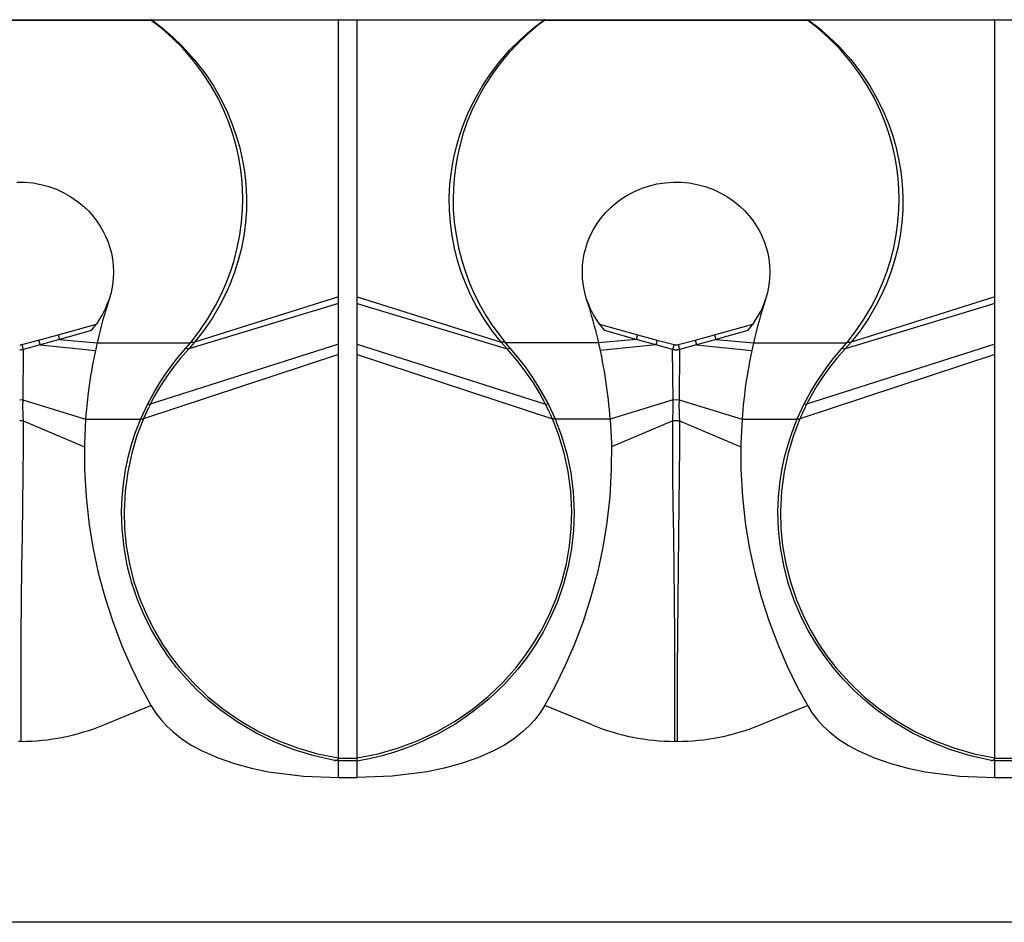
# Model space of a CAD drawing. Units: inches. Extents: x 2.5 to 22.5, y -7.2 to 9.6.
# Drawn here: x 12.7 to 13.4, y 7.9 to 8.6 of the extents above; entities that cross this region are included whole.
import ezdxf

# ---------------------------------------------------------------- set-up
doc = ezdxf.new("R2010")
doc.units = ezdxf.units.IN
doc.header["$MEASUREMENT"] = 0

msp = doc.modelspace()

# ---------------------------------------------------------------- linework, layer by layer
for p, q in [((12.603373, 8.568475), (12.791486, 8.568475)), ((12.791486, 8.567957), (12.603373, 8.567957)), ((12.791486, 8.568475), (12.791486, 8.567957)), ((12.791486, 8.568475), (12.925088, 8.568475)), ((12.792098, 8.56805), (12.791486, 8.567957)), ((12.925356, 8.56815), (12.792098, 8.56805)), ((12.925088, 8.568475), (12.939032, 8.568475)), ((12.925351, 8.568176), (12.925356, 8.56815)), ((12.938764, 8.568176), (12.925356, 8.568176)), ((12.925356, 8.370413), (12.925356, 8.56815)), ((12.938764, 8.56815), (12.938769, 8.568176)), ((12.938764, 8.370413), (12.938764, 8.56815)), ((13.072022, 8.56805), (12.938764, 8.56815)), ((12.939032, 8.568475), (13.072634, 8.568475)), ((13.072634, 8.567957), (13.072022, 8.56805)), ((13.072634, 8.568475), (13.072634, 8.567957)), ((13.072634, 8.568475), (13.260747, 8.568475)), ((13.260747, 8.567957), (13.072634, 8.567957)), ((13.260747, 8.568475), (13.260747, 8.567957)), ((13.260747, 8.568475), (13.394348, 8.568475)), ((13.261358, 8.56805), (13.260747, 8.567957)), ((13.394617, 8.56815), (13.261358, 8.56805)), ((13.394348, 8.568475), (13.408292, 8.568475)), ((13.394611, 8.568176), (13.394617, 8.56815)), ((13.408024, 8.568176), (13.394617, 8.568176)), ((13.394617, 8.370413), (13.394617, 8.56815)), ((12.925356, 8.370413), (12.822492, 8.338137)), ((12.925356, 8.365804), (12.925356, 8.370413)), ((12.938764, 8.370413), (13.041625, 8.338138)), ((12.938764, 8.365804), (12.938764, 8.370413)), ((13.394617, 8.370413), (13.291753, 8.338137)), ((13.394617, 8.365804), (13.394617, 8.370413)), ((12.925356, 8.365804), (12.818252, 8.333266)), ((12.925356, 8.33658), (12.925356, 8.365804)), ((12.938764, 8.365804), (13.045875, 8.333264)), ((12.938764, 8.33658), (12.938764, 8.365804)), ((13.394617, 8.365804), (13.287512, 8.333266)), ((13.394617, 8.33658), (13.394617, 8.365804)), ((12.724974, 8.343319), (12.752231, 8.350865)), ((13.111889, 8.350865), (13.139146, 8.343319)), ((13.194234, 8.343319), (13.221492, 8.350865)), ((12.710989, 8.339584), (12.724974, 8.343319)), ((12.724974, 8.343319), (12.725928, 8.340047)), ((12.748709, 8.346472), (12.725928, 8.340047)), ((13.138192, 8.340047), (13.115411, 8.346472)), ((13.139146, 8.343319), (13.138192, 8.340047)), ((13.139146, 8.343319), (13.153131, 8.339584)), ((13.18025, 8.339584), (13.194234, 8.343319)), ((13.194234, 8.343319), (13.195188, 8.340047)), ((13.217969, 8.346472), (13.195188, 8.340047)), ((12.698916, 8.336403), (12.710989, 8.339584)), ((12.698916, 8.336403), (12.699907, 8.332915)), ((12.711963, 8.336191), (12.699907, 8.332915)), ((12.710989, 8.339585), (12.711963, 8.336191)), ((12.725995, 8.340021), (12.711963, 8.336191)), ((12.711963, 8.336191), (12.751541, 8.332094)), ((12.725928, 8.340047), (12.725995, 8.340021)), ((12.725995, 8.340021), (12.75278, 8.337696)), ((12.752779, 8.337696), (12.819517, 8.337696)), ((12.925356, 8.33658), (12.790754, 8.293878)), ((12.816205, 8.333817), (12.819517, 8.337696)), ((12.822509, 8.338142), (12.818243, 8.333265)), ((12.819517, 8.337696), (12.819707, 8.337859)), ((12.925356, 8.329254), (12.925356, 8.33658)), ((12.938764, 8.329254), (12.938764, 8.33658)), ((12.938764, 8.33658), (13.073366, 8.293878)), ((13.045877, 8.333265), (13.041611, 8.338142)), ((13.044413, 8.337858), (13.044603, 8.337696)), ((13.111338, 8.337696), (13.044603, 8.337696)), ((13.044603, 8.337696), (13.047915, 8.333817)), ((13.138125, 8.340021), (13.111339, 8.337696)), ((13.152157, 8.336191), (13.112579, 8.332094)), ((13.138125, 8.340021), (13.138192, 8.340047)), ((13.152157, 8.336191), (13.138125, 8.340021)), ((13.153131, 8.339584), (13.152157, 8.336191)), ((13.164213, 8.332915), (13.152157, 8.336191)), ((13.153131, 8.339584), (13.165204, 8.336403)), ((13.165204, 8.336403), (13.164213, 8.332915)), ((13.168177, 8.336403), (13.18025, 8.339584)), ((13.168177, 8.336403), (13.169168, 8.332915)), ((13.181224, 8.336191), (13.169168, 8.332915)), ((13.18025, 8.339585), (13.181223, 8.336191)), ((13.195255, 8.340021), (13.181223, 8.336191)), ((13.181224, 8.336191), (13.220801, 8.332094)), ((13.195188, 8.340047), (13.195255, 8.340021)), ((13.195255, 8.340021), (13.222041, 8.337696)), ((13.22204, 8.337696), (13.288778, 8.337696)), ((13.394617, 8.33658), (13.260015, 8.293878)), ((13.285466, 8.333817), (13.288778, 8.337696)), ((13.29177, 8.338142), (13.287504, 8.333265)), ((13.288778, 8.337696), (13.288967, 8.337859)), ((13.394617, 8.329254), (13.394617, 8.33658)), ((12.699907, 8.332915), (12.699561, 8.296814)), ((12.925356, 8.329254), (12.785886, 8.283328)), ((12.925356, 8.040891), (12.925356, 8.329254)), ((12.938764, 8.040939), (12.938764, 8.329254)), ((12.938764, 8.329254), (13.078234, 8.283328)), ((13.164558, 8.296814), (13.164213, 8.332915)), ((13.169168, 8.332915), (13.168822, 8.296814)), ((13.394617, 8.329254), (13.255146, 8.283328)), ((13.394617, 8.040891), (13.394617, 8.329254)), ((12.699561, 8.296811), (12.69743, 8.296684)), ((12.699561, 8.296814), (12.744563, 8.283008)), ((12.783969, 8.283184), (12.788989, 8.293969)), ((13.075131, 8.293969), (13.080151, 8.283184)), ((13.164558, 8.296814), (13.119557, 8.283008)), ((13.16669, 8.296684), (13.164559, 8.296811)), ((13.168822, 8.296811), (13.16669, 8.296684)), ((13.168822, 8.296814), (13.213823, 8.283008)), ((13.25323, 8.283184), (13.258249, 8.293969)), ((12.699841, 8.281981), (12.69743, 8.281831)), ((12.699843, 8.281981), (12.743684, 8.263323)), ((12.74456, 8.283008), (12.783878, 8.283008)), ((12.783878, 8.283008), (12.783971, 8.283184)), ((13.080188, 8.282997), (13.080118, 8.283174)), ((13.119554, 8.283008), (13.080242, 8.283008)), ((13.164277, 8.281981), (13.120436, 8.263323)), ((13.16669, 8.281831), (13.164279, 8.281981)), ((13.169101, 8.281981), (13.16669, 8.281831)), ((13.169103, 8.281981), (13.212944, 8.263323)), ((13.21382, 8.283008), (13.253139, 8.283008)), ((13.253139, 8.283008), (13.253232, 8.283184)), ((12.757471, 8.064655), (12.791282, 8.078588)), ((13.106649, 8.064655), (13.072838, 8.078588)), ((13.226732, 8.064655), (13.260542, 8.078588)), ((12.698298, 8.052807), (12.696562, 8.052807)), ((13.167558, 8.052807), (13.165822, 8.052807)), ((12.925356, 8.039257), (12.92257, 8.039257)), ((12.925356, 8.040891), (12.938764, 8.040891)), ((12.925356, 8.02702), (12.925356, 8.038838)), ((12.938764, 8.038837), (12.925356, 8.038837)), ((12.938764, 8.038837), (12.938764, 8.040891)), ((12.938764, 8.02702), (12.938764, 8.038786)), ((13.394617, 8.039257), (13.39183, 8.039257)), ((13.394617, 8.040891), (13.408024, 8.040891)), ((13.394617, 8.02702), (13.394617, 8.038838)), ((13.408024, 8.038837), (13.394617, 8.038837)), ((12.925356, 8.02702), (12.938764, 8.02702)), ((13.394617, 8.02702), (13.408024, 8.02702)), ((15.512992, 7.923577), (8.474086, 7.923577))]:
    msp.add_line(p, q)
for points in [[(12.792098, 8.56805, 0), (12.792009, 8.568176, 0), (12.791913, 8.568282, 0), (12.791812, 8.568366, 0), (12.791706, 8.568426, 0), (12.791597, 8.568463, 0), (12.791486, 8.568475, 0)], [(12.819707, 8.337858, 0), (12.825772, 8.345668, 0), (12.832138, 8.355116, 0), (12.837494, 8.36425, 0), (12.841514, 8.372193, 0), (12.845048, 8.380243, 0), (12.848097, 8.388344, 0), (12.85066, 8.396445, 0), (12.852978, 8.405537, 0), (12.854755, 8.414713, 0), (12.855989, 8.423887, 0), (12.856682, 8.432978, 0), (12.856852, 8.440341, 0), (12.856668, 8.447761, 0), (12.856131, 8.455203, 0), (12.85524, 8.462622, 0), (12.853995, 8.469972, 0), (12.852131, 8.47831, 0), (12.849782, 8.486659, 0), (12.846945, 8.494963, 0), (12.843621, 8.503163, 0), (12.839215, 8.512367, 0), (12.834063, 8.521535, 0), (12.828166, 8.530558, 0), (12.821646, 8.539199, 0), (12.81418, 8.547808, 0), (12.806462, 8.555549, 0), (12.799065, 8.562114, 0), (12.791486, 8.567957, 0)], [(12.792098, 8.56805, 0), (12.799366, 8.562591, 0), (12.806647, 8.556324, 0), (12.813903, 8.549299, 0), (12.822274, 8.54003, 0), (12.83021, 8.529737, 0), (12.835867, 8.521219, 0), (12.841156, 8.512013, 0), (12.845975, 8.502109, 0), (12.849185, 8.494323, 0), (12.85203, 8.486239, 0), (12.854495, 8.477838, 0), (12.856533, 8.469103, 0), (12.858078, 8.460077, 0), (12.85909, 8.450902, 0), (12.859552, 8.441694, 0), (12.859463, 8.432492, 0), (12.858816, 8.423304, 0), (12.857612, 8.414135, 0), (12.855879, 8.405144, 0), (12.853657, 8.396428, 0), (12.850971, 8.387974, 0), (12.847844, 8.379779, 0), (12.844322, 8.371889, 0), (12.840483, 8.364407, 0), (12.834922, 8.355024, 0), (12.828911, 8.346271, 0), (12.822485, 8.338135, 0)], [(12.925351, 8.568175, 0), (12.925313, 8.568258, 0), (12.925274, 8.568328, 0), (12.925235, 8.568384, 0), (12.925195, 8.568427, 0), (12.925175, 8.568444, 0), (12.925144, 8.568462, 0), (12.925113, 8.568473, 0), (12.925088, 8.568475, 0)], [(12.939032, 8.568475, 0), (12.939007, 8.568473, 0), (12.938976, 8.568462, 0), (12.938945, 8.568444, 0), (12.938925, 8.568427, 0), (12.938885, 8.568384, 0), (12.938846, 8.568328, 0), (12.938807, 8.568258, 0), (12.938769, 8.568175, 0)], [(13.041635, 8.338135, 0), (13.035209, 8.346271, 0), (13.029198, 8.355024, 0), (13.023637, 8.364407, 0), (13.019798, 8.371889, 0), (13.016276, 8.379779, 0), (13.013149, 8.387974, 0), (13.010463, 8.396428, 0), (13.008241, 8.405144, 0), (13.006507, 8.414135, 0), (13.005304, 8.423304, 0), (13.004657, 8.432492, 0), (13.004568, 8.441694, 0), (13.00503, 8.450902, 0), (13.006042, 8.460077, 0), (13.007587, 8.469103, 0), (13.009625, 8.477838, 0), (13.01209, 8.486239, 0), (13.014935, 8.494323, 0), (13.018145, 8.502109, 0), (13.022964, 8.512013, 0), (13.028253, 8.521219, 0), (13.03391, 8.529737, 0), (13.040612, 8.538537, 0), (13.047648, 8.5466, 0), (13.054871, 8.553904, 0), (13.060614, 8.559097, 0), (13.066308, 8.563839, 0), (13.072022, 8.56805, 0)], [(13.072634, 8.567957, 0), (13.067391, 8.563996, 0), (13.059678, 8.557409, 0), (13.054016, 8.552035, 0), (13.047383, 8.545, 0), (13.041364, 8.537801, 0), (13.035959, 8.530554, 0), (13.030069, 8.521549, 0), (13.024917, 8.512382, 0), (13.020503, 8.503161, 0), (13.017181, 8.494965, 0), (13.014345, 8.486662, 0), (13.011994, 8.478312, 0), (13.010129, 8.46997, 0), (13.008881, 8.462611, 0), (13.007987, 8.455188, 0), (13.007448, 8.447746, 0), (13.007264, 8.440332, 0), (13.007434, 8.432977, 0), (13.008128, 8.423893, 0), (13.009363, 8.414723, 0), (13.01114, 8.405545, 0), (13.013458, 8.396444, 0), (13.016024, 8.388324, 0), (13.019074, 8.380216, 0), (13.022606, 8.372173, 0), (13.026622, 8.36425, 0), (13.030689, 8.357171, 0), (13.035096, 8.350323, 0), (13.039168, 8.344636, 0), (13.044413, 8.337858, 0)], [(13.072634, 8.568475, 0), (13.072523, 8.568463, 0), (13.072414, 8.568426, 0), (13.072308, 8.568366, 0), (13.072207, 8.568282, 0), (13.072111, 8.568176, 0), (13.072022, 8.56805, 0)], [(13.261358, 8.56805, 0), (13.261269, 8.568176, 0), (13.261174, 8.568282, 0), (13.261072, 8.568366, 0), (13.260966, 8.568426, 0), (13.260857, 8.568463, 0), (13.260747, 8.568475, 0)], [(13.288968, 8.337858, 0), (13.295033, 8.345668, 0), (13.301399, 8.355116, 0), (13.306755, 8.36425, 0), (13.310774, 8.372193, 0), (13.314309, 8.380243, 0), (13.317357, 8.388344, 0), (13.31992, 8.396445, 0), (13.322238, 8.405537, 0), (13.324015, 8.414713, 0), (13.325249, 8.423887, 0), (13.325942, 8.432978, 0), (13.326112, 8.440341, 0), (13.325929, 8.447761, 0), (13.325391, 8.455203, 0), (13.3245, 8.462622, 0), (13.323255, 8.469972, 0), (13.321392, 8.47831, 0), (13.319042, 8.486659, 0), (13.316205, 8.494963, 0), (13.312882, 8.503163, 0), (13.308475, 8.512367, 0), (13.303324, 8.521535, 0), (13.297427, 8.530558, 0), (13.290906, 8.539199, 0), (13.283441, 8.547808, 0), (13.275722, 8.555549, 0), (13.268325, 8.562114, 0), (13.260747, 8.567957, 0)], [(13.261358, 8.56805, 0), (13.268627, 8.562591, 0), (13.275907, 8.556324, 0), (13.283163, 8.549299, 0), (13.291534, 8.54003, 0), (13.29947, 8.529737, 0), (13.305127, 8.521219, 0), (13.310416, 8.512013, 0), (13.315236, 8.502109, 0), (13.318445, 8.494323, 0), (13.32129, 8.486239, 0), (13.323756, 8.477838, 0), (13.325793, 8.469103, 0), (13.327339, 8.460077, 0), (13.32835, 8.450902, 0), (13.328813, 8.441694, 0), (13.328723, 8.432492, 0), (13.328077, 8.423304, 0), (13.326873, 8.414135, 0), (13.325139, 8.405144, 0), (13.322918, 8.396428, 0), (13.320232, 8.387974, 0), (13.317105, 8.379779, 0), (13.313582, 8.371889, 0), (13.309744, 8.364407, 0), (13.304182, 8.355024, 0), (13.298171, 8.346271, 0), (13.291745, 8.338135, 0)], [(13.394611, 8.568175, 0), (13.394573, 8.568258, 0), (13.394534, 8.568328, 0), (13.394495, 8.568384, 0), (13.394455, 8.568427, 0), (13.394435, 8.568444, 0), (13.394404, 8.568462, 0), (13.394373, 8.568473, 0), (13.394348, 8.568475, 0)], [(12.695315, 8.452414, 0), (12.701051, 8.452355, 0), (12.706845, 8.451807, 0), (12.712592, 8.450773, 0), (12.718232, 8.449264, 0), (12.723705, 8.447292, 0), (12.728984, 8.444858, 0), (12.734055, 8.441971, 0), (12.738861, 8.43866, 0), (12.743344, 8.434958, 0), (12.746594, 8.431805, 0), (12.749629, 8.428422, 0), (12.752425, 8.424836, 0), (12.754959, 8.421075, 0), (12.757207, 8.417167, 0), (12.759026, 8.413421, 0), (12.760593, 8.409562, 0), (12.761902, 8.405622, 0), (12.762945, 8.401633, 0), (12.763714, 8.397625, 0), (12.764273, 8.392858, 0), (12.764462, 8.388095, 0), (12.764292, 8.383382, 0), (12.763776, 8.378762, 0), (12.762784, 8.373639, 0), (12.761387, 8.368678, 0)], [(13.102733, 8.368678, 0), (13.101385, 8.373447, 0), (13.100407, 8.378384, 0), (13.099823, 8.383444, 0), (13.099656, 8.388582, 0), (13.09984, 8.392754, 0), (13.100314, 8.396958, 0), (13.101076, 8.401159, 0), (13.102125, 8.405321, 0), (13.103462, 8.409409, 0), (13.105365, 8.414017, 0), (13.107642, 8.418495, 0), (13.110269, 8.422795, 0), (13.113219, 8.426868, 0), (13.116495, 8.430712, 0), (13.120071, 8.434304, 0), (13.12391, 8.437615, 0), (13.127977, 8.440615, 0), (13.132579, 8.443478, 0), (13.137411, 8.445971, 0), (13.142425, 8.448076, 0), (13.147573, 8.449773, 0), (13.153148, 8.451117, 0), (13.158835, 8.451999, 0), (13.164575, 8.452414, 0), (13.170311, 8.452355, 0), (13.176105, 8.451807, 0), (13.181852, 8.450773, 0), (13.187493, 8.449264, 0), (13.192965, 8.447292, 0), (13.198244, 8.444858, 0), (13.203315, 8.441971, 0), (13.208121, 8.43866, 0), (13.212604, 8.434958, 0), (13.215854, 8.431805, 0), (13.218889, 8.428422, 0), (13.221685, 8.424836, 0), (13.224219, 8.421075, 0), (13.226467, 8.417167, 0), (13.228286, 8.413421, 0), (13.229854, 8.409562, 0), (13.231163, 8.405622, 0), (13.232205, 8.401633, 0), (13.232974, 8.397625, 0), (13.233533, 8.392858, 0), (13.233722, 8.388095, 0), (13.233553, 8.383382, 0), (13.233037, 8.378762, 0), (13.232044, 8.373639, 0), (13.230648, 8.368678, 0)], [(12.819707, 8.337858, 0), (12.81976, 8.3379, 0), (12.819815, 8.337938, 0), (12.819873, 8.337972, 0), (12.819935, 8.338003, 0), (12.82, 8.33803, 0), (12.820056, 8.33805, 0), (12.820115, 8.338067, 0), (12.820175, 8.338082, 0), (12.820238, 8.338095, 0), (12.820303, 8.338106, 0), (12.82037, 8.338114, 0), (12.820497, 8.338124, 0), (12.820635, 8.338129, 0), (12.820785, 8.33813, 0), (12.820947, 8.338128, 0), (12.821121, 8.338124, 0), (12.821271, 8.338119, 0), (12.821438, 8.338114, 0), (12.82162, 8.338109, 0), (12.821817, 8.338108, 0), (12.822028, 8.33811, 0), (12.822251, 8.338119, 0), (12.822485, 8.338135, 0)], [(13.044413, 8.337858, 0), (13.04437, 8.337893, 0), (13.044324, 8.337925, 0), (13.044275, 8.337954, 0), (13.044224, 8.337981, 0), (13.044169, 8.338005, 0), (13.044112, 8.338027, 0), (13.044051, 8.338046, 0), (13.043988, 8.338063, 0), (13.043922, 8.338078, 0), (13.043853, 8.338091, 0), (13.043762, 8.338104, 0), (13.043667, 8.338115, 0), (13.043567, 8.338122, 0), (13.043462, 8.338126, 0), (13.043353, 8.338129, 0), (13.04324, 8.338129, 0), (13.043122, 8.338127, 0), (13.042999, 8.338124, 0), (13.042816, 8.338119, 0), (13.042614, 8.338113, 0), (13.042393, 8.338109, 0), (13.042155, 8.33811, 0), (13.041902, 8.338119, 0), (13.041636, 8.338137, 0)], [(13.288968, 8.337858, 0), (13.28902, 8.3379, 0), (13.289075, 8.337938, 0), (13.289134, 8.337972, 0), (13.289195, 8.338003, 0), (13.28926, 8.33803, 0), (13.289316, 8.33805, 0), (13.289375, 8.338067, 0), (13.289436, 8.338082, 0), (13.289499, 8.338095, 0), (13.289564, 8.338106, 0), (13.289631, 8.338114, 0), (13.289757, 8.338124, 0), (13.289895, 8.338129, 0), (13.290046, 8.33813, 0), (13.290208, 8.338128, 0), (13.290382, 8.338124, 0), (13.290532, 8.338119, 0), (13.290698, 8.338114, 0), (13.29088, 8.338109, 0), (13.291077, 8.338108, 0), (13.291288, 8.33811, 0), (13.291511, 8.338119, 0), (13.291745, 8.338135, 0)], [(12.788989, 8.293969, 0), (12.793298, 8.301793, 0), (12.797153, 8.308276, 0), (12.800554, 8.313586, 0), (12.805162, 8.320132, 0), (12.81044, 8.327025, 0), (12.816205, 8.333817, 0)], [(12.818253, 8.333266, 0), (12.81238, 8.326608, 0), (12.807145, 8.320044, 0), (12.802358, 8.313408, 0), (12.798092, 8.30688, 0), (12.793867, 8.299695, 0), (12.790754, 8.293878, 0)], [(13.073366, 8.293878, 0), (13.069044, 8.301831, 0), (13.064631, 8.309091, 0), (13.058902, 8.317452, 0), (13.052841, 8.325281, 0), (13.045867, 8.333266, 0)], [(13.047915, 8.333817, 0), (13.054093, 8.32644, 0), (13.058801, 8.320364, 0), (13.063567, 8.313585, 0), (13.067705, 8.307177, 0), (13.071044, 8.301496, 0), (13.075131, 8.293969, 0)], [(13.258249, 8.293969, 0), (13.262558, 8.301793, 0), (13.266413, 8.308276, 0), (13.269814, 8.313586, 0), (13.274423, 8.320132, 0), (13.279701, 8.327025, 0), (13.285466, 8.333817, 0)], [(13.287513, 8.333266, 0), (13.28164, 8.326608, 0), (13.276406, 8.320044, 0), (13.271618, 8.313408, 0), (13.267352, 8.30688, 0), (13.263127, 8.299695, 0), (13.260014, 8.293878, 0)], [(12.699573, 8.29681, 0), (12.699444, 8.29246, 0), (12.699483, 8.2912, 0), (12.699552, 8.289885, 0), (12.69957, 8.2886, 0), (12.699588, 8.286789, 0), (12.699654, 8.284862, 0), (12.699841, 8.281981, 0)], [(13.168833, 8.29681, 0), (13.168705, 8.29246, 0), (13.168744, 8.2912, 0), (13.168813, 8.289885, 0), (13.16883, 8.2886, 0), (13.168849, 8.286789, 0), (13.168914, 8.284862, 0), (13.169101, 8.281981, 0)], [(12.699843, 8.281981, 0), (12.699855, 8.263309, 0), (12.699724, 8.243323, 0), (12.699468, 8.222162, 0), (12.699146, 8.200044, 0), (12.698825, 8.176995, 0), (12.698551, 8.153162, 0), (12.698359, 8.128722, 0), (12.698296, 8.103713, 0), (12.69831, 8.078351, 0), (12.698298, 8.052807, 0)], [(12.744566, 8.283008, 0), (12.743729, 8.265617, 0), (12.743786, 8.247131, 0), (12.744869, 8.227647, 0), (12.747154, 8.207293, 0), (12.749935, 8.190505, 0), (12.753629, 8.173375, 0), (12.758287, 8.156008, 0), (12.763927, 8.138526, 0), (12.770563, 8.121054, 0), (12.77686, 8.10659, 0), (12.783848, 8.092279, 0), (12.791522, 8.078184, 0), (12.79479, 8.073086, 0), (12.798506, 8.068265, 0), (12.802653, 8.063766, 0), (12.80716, 8.059585, 0), (12.813645, 8.05451, 0), (12.820574, 8.050008, 0), (12.827853, 8.046044, 0), (12.83925, 8.041004, 0), (12.851056, 8.036931, 0), (12.863143, 8.033691, 0), (12.875418, 8.031176, 0), (12.900299, 8.028024, 0), (12.925356, 8.02702, 0)], [(12.92257, 8.039257, 0), (12.90794, 8.042561, 0), (12.893723, 8.04689, 0), (12.879919, 8.052276, 0), (12.866528, 8.058757, 0), (12.853549, 8.066381, 0), (12.840984, 8.075199, 0), (12.832485, 8.082087, 0), (12.824423, 8.089454, 0), (12.816798, 8.097311, 0), (12.809611, 8.105673, 0), (12.803162, 8.114141, 0), (12.797261, 8.122923, 0), (12.791906, 8.132018, 0), (12.787099, 8.141427, 0), (12.781873, 8.153591, 0), (12.777616, 8.16598, 0), (12.774328, 8.178566, 0), (12.772008, 8.191321, 0), (12.770657, 8.204207, 0), (12.770275, 8.217183, 0), (12.770633, 8.227008, 0), (12.771553, 8.236805, 0), (12.773035, 8.24655, 0), (12.77502, 8.255969, 0), (12.777447, 8.264991, 0), (12.780332, 8.273828, 0), (12.783762, 8.282583, 0), (12.783929, 8.282997, 0)], [(12.785864, 8.283321, 0), (12.781287, 8.271311, 0), (12.777509, 8.258673, 0), (12.774624, 8.245366, 0), (12.772762, 8.23151, 0), (12.772034, 8.217238, 0), (12.772354, 8.205027, 0), (12.773593, 8.192523, 0), (12.775829, 8.179744, 0), (12.779106, 8.166881, 0), (12.783468, 8.154058, 0), (12.788931, 8.141374, 0), (12.793716, 8.132097, 0), (12.799091, 8.123055, 0), (12.805066, 8.114259, 0), (12.811652, 8.105723, 0), (12.821349, 8.094843, 0), (12.831905, 8.084777, 0), (12.843301, 8.07555, 0), (12.855532, 8.067171, 0), (12.86852, 8.059742, 0), (12.882018, 8.053404, 0), (12.895994, 8.048152, 0), (12.910444, 8.043985, 0), (12.925356, 8.040987, 0)], [(12.784002, 8.283174, 0), (12.784018, 8.283194, 0), (12.784035, 8.283212, 0), (12.784054, 8.28323, 0), (12.784073, 8.283246, 0), (12.784095, 8.28326, 0), (12.784117, 8.283274, 0), (12.784141, 8.283286, 0), (12.784166, 8.283296, 0), (12.784192, 8.283306, 0), (12.78422, 8.283314, 0), (12.784249, 8.283321, 0), (12.784279, 8.283327, 0), (12.784304, 8.283331, 0), (12.78433, 8.283334, 0), (12.784357, 8.283336, 0), (12.784385, 8.283338, 0), (12.784414, 8.283338, 0), (12.784543, 8.283337, 0), (12.78471, 8.28333, 0), (12.784913, 8.283321, 0), (12.78506, 8.283315, 0), (12.785229, 8.283312, 0), (12.785421, 8.283311, 0), (12.785634, 8.283316, 0), (12.785867, 8.283329, 0)], [(12.938764, 8.040987, 0), (12.953639, 8.043976, 0), (12.968155, 8.048162, 0), (12.98227, 8.053475, 0), (12.995873, 8.059885, 0), (13.008809, 8.067309, 0), (13.020964, 8.075658, 0), (13.032345, 8.084892, 0), (13.042938, 8.095016, 0), (13.052583, 8.105864, 0), (13.059124, 8.114356, 0), (13.065081, 8.123138, 0), (13.070462, 8.132204, 0), (13.075263, 8.141529, 0), (13.080702, 8.154183, 0), (13.08503, 8.166938, 0), (13.088297, 8.17977, 0), (13.09053, 8.192541, 0), (13.091768, 8.205061, 0), (13.092086, 8.217312, 0), (13.091344, 8.23166, 0), (13.089464, 8.245555, 0), (13.086582, 8.258787, 0), (13.082816, 8.27136, 0), (13.078256, 8.283321, 0)], [(13.119554, 8.283008, 0), (13.120391, 8.265617, 0), (13.120334, 8.247131, 0), (13.119251, 8.227647, 0), (13.116966, 8.207293, 0), (13.114185, 8.190505, 0), (13.110491, 8.173375, 0), (13.105832, 8.156008, 0), (13.100192, 8.138526, 0), (13.093557, 8.121054, 0), (13.08726, 8.10659, 0), (13.080272, 8.092279, 0), (13.072598, 8.078184, 0), (13.06933, 8.073086, 0), (13.065614, 8.068265, 0), (13.061467, 8.063766, 0), (13.056959, 8.059585, 0), (13.050475, 8.05451, 0), (13.043546, 8.050008, 0), (13.036267, 8.046044, 0), (13.02487, 8.041004, 0), (13.013064, 8.036931, 0), (13.000977, 8.033691, 0), (12.988702, 8.031176, 0), (12.963821, 8.028024, 0), (12.938764, 8.02702, 0)], [(13.080191, 8.282997, 0), (13.084718, 8.27114, 0), (13.088523, 8.2583, 0), (13.091383, 8.244861, 0), (13.093197, 8.230819, 0), (13.093849, 8.216697, 0), (13.093422, 8.203616, 0), (13.092013, 8.190632, 0), (13.08962, 8.177787, 0), (13.086243, 8.165117, 0), (13.081883, 8.152653, 0), (13.07654, 8.14042, 0), (13.071627, 8.13096, 0), (13.066161, 8.121823, 0), (13.060141, 8.113009, 0), (13.053567, 8.104517, 0), (13.043712, 8.093474, 0), (13.033073, 8.083337, 0), (13.021647, 8.074074, 0), (13.009135, 8.065481, 0), (12.99613, 8.058011, 0), (12.982633, 8.051616, 0), (12.974133, 8.048221, 0), (12.965493, 8.045236, 0), (12.956585, 8.042617, 0), (12.948372, 8.040625, 0), (12.938773, 8.038738, 0)], [(13.080118, 8.283174, 0), (13.080102, 8.283194, 0), (13.080085, 8.283213, 0), (13.080066, 8.28323, 0), (13.080047, 8.283246, 0), (13.080025, 8.28326, 0), (13.080003, 8.283274, 0), (13.079979, 8.283286, 0), (13.079954, 8.283296, 0), (13.079928, 8.283306, 0), (13.0799, 8.283314, 0), (13.079871, 8.283321, 0), (13.079841, 8.283327, 0), (13.079816, 8.283331, 0), (13.07979, 8.283334, 0), (13.079763, 8.283336, 0), (13.079735, 8.283338, 0), (13.079706, 8.283339, 0), (13.079578, 8.283337, 0), (13.079411, 8.28333, 0), (13.079207, 8.283321, 0), (13.07907, 8.283316, 0), (13.078904, 8.283312, 0), (13.078712, 8.283311, 0), (13.078495, 8.283316, 0), (13.078253, 8.283329, 0)], [(13.165822, 8.052807, 0), (13.16581, 8.078351, 0), (13.165824, 8.103713, 0), (13.165761, 8.128722, 0), (13.165569, 8.153162, 0), (13.165295, 8.176995, 0), (13.164974, 8.200044, 0), (13.164652, 8.222162, 0), (13.164396, 8.243323, 0), (13.164265, 8.263309, 0), (13.164277, 8.281981, 0)], [(13.169103, 8.281981, 0), (13.169115, 8.263309, 0), (13.168984, 8.243323, 0), (13.168728, 8.222162, 0), (13.168406, 8.200044, 0), (13.168085, 8.176995, 0), (13.167812, 8.153162, 0), (13.16762, 8.128722, 0), (13.167557, 8.103713, 0), (13.16757, 8.078351, 0), (13.167558, 8.052807, 0)], [(13.213826, 8.283008, 0), (13.212989, 8.265617, 0), (13.213047, 8.247131, 0), (13.214129, 8.227647, 0), (13.216414, 8.207293, 0), (13.219195, 8.190505, 0), (13.22289, 8.173375, 0), (13.227548, 8.156008, 0), (13.233188, 8.138526, 0), (13.239823, 8.121054, 0), (13.246121, 8.10659, 0), (13.253108, 8.092279, 0), (13.260783, 8.078184, 0), (13.264051, 8.073086, 0), (13.267766, 8.068265, 0), (13.271913, 8.063766, 0), (13.276421, 8.059585, 0), (13.282905, 8.05451, 0), (13.289834, 8.050008, 0), (13.297113, 8.046044, 0), (13.30851, 8.041004, 0), (13.320317, 8.036931, 0), (13.332403, 8.033691, 0), (13.344679, 8.031176, 0), (13.369559, 8.028024, 0), (13.394617, 8.02702, 0)], [(13.39183, 8.039257, 0), (13.3772, 8.042561, 0), (13.362983, 8.04689, 0), (13.349179, 8.052276, 0), (13.335788, 8.058757, 0), (13.32281, 8.066381, 0), (13.310245, 8.075199, 0), (13.301746, 8.082087, 0), (13.293684, 8.089454, 0), (13.286059, 8.097311, 0), (13.278871, 8.105673, 0), (13.272423, 8.114141, 0), (13.266521, 8.122923, 0), (13.261167, 8.132018, 0), (13.256359, 8.141427, 0), (13.251133, 8.153591, 0), (13.246876, 8.16598, 0), (13.243588, 8.178566, 0), (13.241268, 8.191321, 0), (13.239917, 8.204207, 0), (13.239535, 8.217183, 0), (13.239893, 8.227008, 0), (13.240813, 8.236805, 0), (13.242296, 8.24655, 0), (13.24428, 8.255969, 0), (13.246707, 8.264991, 0), (13.249593, 8.273828, 0), (13.253022, 8.282583, 0), (13.25319, 8.282997, 0)], [(13.255124, 8.283321, 0), (13.250547, 8.271311, 0), (13.246769, 8.258673, 0), (13.243884, 8.245366, 0), (13.242022, 8.23151, 0), (13.241294, 8.217238, 0), (13.241615, 8.205027, 0), (13.242853, 8.192523, 0), (13.245089, 8.179744, 0), (13.248366, 8.166881, 0), (13.252728, 8.154058, 0), (13.258192, 8.141374, 0), (13.262976, 8.132097, 0), (13.268351, 8.123055, 0), (13.274326, 8.114259, 0), (13.280913, 8.105723, 0), (13.290609, 8.094843, 0), (13.301166, 8.084777, 0), (13.312561, 8.07555, 0), (13.324792, 8.067171, 0), (13.33778, 8.059742, 0), (13.351278, 8.053404, 0), (13.365254, 8.048152, 0), (13.379704, 8.043985, 0), (13.394617, 8.040987, 0)], [(13.253262, 8.283174, 0), (13.253278, 8.283194, 0), (13.253295, 8.283212, 0), (13.253314, 8.28323, 0), (13.253334, 8.283246, 0), (13.253355, 8.28326, 0), (13.253377, 8.283274, 0), (13.253401, 8.283286, 0), (13.253426, 8.283296, 0), (13.253453, 8.283306, 0), (13.25348, 8.283314, 0), (13.253509, 8.283321, 0), (13.25354, 8.283327, 0), (13.253565, 8.283331, 0), (13.253591, 8.283334, 0), (13.253618, 8.283336, 0), (13.253645, 8.283338, 0), (13.253674, 8.283338, 0), (13.253803, 8.283337, 0), (13.25397, 8.28333, 0), (13.254173, 8.283321, 0), (13.25432, 8.283315, 0), (13.25449, 8.283312, 0), (13.254682, 8.283311, 0), (13.254895, 8.283316, 0), (13.255127, 8.283329, 0)], [(12.92257, 8.039257, 0), (12.922971, 8.039264, 0), (12.923332, 8.039285, 0), (12.923653, 8.039319, 0), (12.923826, 8.039346, 0), (12.923985, 8.039378, 0), (12.92413, 8.039415, 0), (12.92426, 8.039457, 0), (12.924376, 8.039505, 0), (12.924454, 8.039544, 0), (12.924529, 8.039589, 0), (12.924602, 8.039639, 0), (12.924673, 8.039696, 0), (12.924741, 8.039759, 0), (12.924807, 8.039828, 0), (12.924871, 8.039903, 0), (12.924933, 8.039985, 0), (12.925, 8.040087, 0), (12.925065, 8.040198, 0), (12.925126, 8.040317, 0), (12.925185, 8.040447, 0), (12.92524, 8.040585, 0), (12.925293, 8.040733, 0), (12.925342, 8.040891, 0)], [(13.39183, 8.039257, 0), (13.392231, 8.039264, 0), (13.392592, 8.039285, 0), (13.392913, 8.039319, 0), (13.393086, 8.039346, 0), (13.393246, 8.039378, 0), (13.39339, 8.039415, 0), (13.393521, 8.039457, 0), (13.393637, 8.039505, 0), (13.393714, 8.039544, 0), (13.39379, 8.039589, 0), (13.393863, 8.039639, 0), (13.393933, 8.039696, 0), (13.394002, 8.039759, 0), (13.394068, 8.039828, 0), (13.394132, 8.039903, 0), (13.394193, 8.039985, 0), (13.394261, 8.040087, 0), (13.394325, 8.040198, 0), (13.394387, 8.040317, 0), (13.394445, 8.040447, 0), (13.394501, 8.040585, 0), (13.394553, 8.040733, 0), (13.394603, 8.040891, 0)]]:
    msp.add_polyline3d(points)
for centre, radius, start, end in [((12.700793, 8.388633), 0.063811, 318.655825, 341.772313), ((13.104338, 8.256735), 0.360759, 161.922609, 167.031362), ((13.163305, 8.38862), 0.063785, 198.222858, 221.348628), ((12.759782, 8.256735), 0.360759, 12.968638, 18.077391), ((13.170053, 8.388633), 0.063811, 318.655825, 341.772313), ((13.573598, 8.256735), 0.360759, 161.922609, 167.031362), ((12.697392, 8.342358), 0.006147, 270.355307, 284.361117), ((13.100045, 8.257335), 0.356425, 166.97049, 175.869343), ((12.764075, 8.257335), 0.356425, 4.130657, 13.02951), ((13.166728, 8.342359), 0.006148, 255.641246, 269.64474), ((13.166652, 8.342358), 0.006147, 270.355307, 284.361117), ((13.569305, 8.257335), 0.356425, 166.97049, 175.869343), ((12.69744, 8.344697), 0.012038, 269.951401, 281.827286), ((12.818825, 8.339114), 0.005893, 243.679073, 264.317536), ((13.045296, 8.339108), 0.005888, 275.678824, 296.337689), ((13.166684, 8.344744), 0.012086, 258.20194, 270.03136), ((13.1667, 8.344697), 0.012038, 269.951401, 281.827286), ((13.288086, 8.339114), 0.005893, 243.679073, 264.317536), ((13.073982, 8.1577), 0.314265, 154.321473, 156.434745), ((12.790216, 8.300171), 0.006319, 258.806495, 274.888037), ((13.073905, 8.300173), 0.006321, 265.108441, 281.184627), ((12.788951, 8.157157), 0.31557, 23.569573, 25.674107), ((12.962693, 8.293043), 0.20189, 356.85934, 1.069263), ((13.543243, 8.1577), 0.314265, 154.321473, 156.434745), ((13.259476, 8.300171), 0.006319, 258.806495, 274.888037), ((12.697569, 8.210508), 0.157689, 270.264587, 292.32801), ((13.166551, 8.210508), 0.157689, 247.67199, 269.735413), ((13.16683, 8.210508), 0.157689, 270.264587, 292.32801)]:
    msp.add_arc(centre, radius, start, end)

doc.saveas('drawing.dxf')
